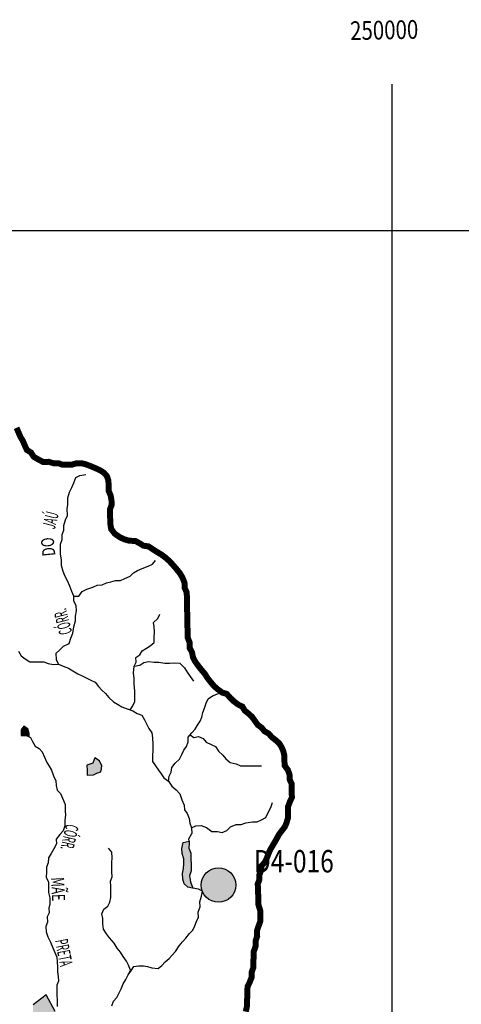
# Model space of a CAD drawing. Extents: x 146537 to 417303, y 7417949 to 7557035.
# Drawn here: x 237586 to 252309, y 7524182 to 7557035 of the extents above; entities that cross this region are included whole.
import ezdxf

# ---------------------------------------------------------------- set-up
doc = ezdxf.new("R2010")
doc.units = 0
doc.header["$MEASUREMENT"] = 0
for name, color, linetype in [('CIDADES', 7, 'CONTINUOUS'), ('GRADE_BÁSICO_PCJ', 7, 'CONTINUOUS'), ('HACHCIDADE', 8, 'CONTINUOUS'), ('HACHRESERV_AFLUENTES', 131, 'CONTINUOUS'), ('NOMES_RIOS_AFLUENTES_PCJ', 141, 'CONTINUOUS'), ('postos-pluviometricos', 3, 'CONTINUOUS'), ('postos_fluviometricos', 30, 'CONTINUOUS'), ('RIOS_AFLUENTES_PCJ', 141, 'CONTINUOUS'), ('UGRHI_PCJ', 7, 'CONTINUOUS')]:
    doc.layers.add(name, color=color, linetype=linetype)
doc.styles.add('POSTOS', font='COUR.TTF', dxfattribs={"width": 0.8, "height": 1500})
doc.styles.get("Standard").update_dxf_attribs({"font": 'ARIBLK.TTF', "width": 0.8})

# ---------------------------------------------------------------- blocks, each defined once
blk = doc.blocks.new('postos_pluvi2')
at = {"layer": 'postos-pluviometricos'}
blk.add_hatch(color=256, dxfattribs=at).paths.add_polyline_path([(575, 0, 1), (-575, 0, 1)])
at = {"layer": 'postos_fluviometricos'}
blk.add_circle((0, 0), 575, dxfattribs=at)

msp = doc.modelspace()

# ---------------------------------------------------------------- hatches: boundary and pattern name
at = {"layer": 'HACHCIDADE'}
msp.add_hatch(color=256, dxfattribs=at).paths.add_polyline_path([(237173, 7525598), (236927, 7525524), (236632, 7525242), (236681, 7524578), (236313, 7523472), (235329, 7522956), (235104, 7523064), (234432, 7523706), (233474, 7522846), (233302, 7523055), (232884, 7523030), (232785, 7522907), (233215, 7522576), (232810, 7522133), (232933, 7521912), (232871, 7521384), (233093, 7521027), (233277, 7520683), (232957, 7520462), (232945, 7520327), (233314, 7519688), (233474, 7519688), (233621, 7519393), (233904, 7519258), (233904, 7519062), (233941, 7518926), (234297, 7518865), (234334, 7518668), (233805, 7518447), (233805, 7518226), (234382, 7517556), (233828, 7517617), (233439, 7517330), (233920, 7516355), (234182, 7516343), (234251, 7515804), (233885, 7515713), (233862, 7515128), (234434, 7515392), (234182, 7514589), (234605, 7514302), (234663, 7514508), (235007, 7514384), (235340, 7516103), (236034, 7516596), (236046, 7517513), (236389, 7518064), (236594, 7517410), (236992, 7516929), (237145, 7517522), (237844, 7517559), (237646, 7518178), (237760, 7518373), (237589, 7518660), (237738, 7519256), (237086, 7519440), (237280, 7519945), (237703, 7519910), (237749, 7519738), (237692, 7519566), (238057, 7519400), (238266, 7519642), (237989, 7520082), (237978, 7520392), (238181, 7520659), (238107, 7520843), (237800, 7520843), (237689, 7520904), (237714, 7521273), (237910, 7521507), (238107, 7521973), (238267, 7521998), (238426, 7521900), (238562, 7521937), (238618, 7522084), (238242, 7522551), (238340, 7523079), (238709, 7523522), (238648, 7523755), (238770, 7523939), (238463, 7524504), (238033, 7524161), (238021, 7523583), (237910, 7523337), (237664, 7523595), (237320, 7523595), (237136, 7523853), (237075, 7524419), (237284, 7524775), (237320, 7525217)])
at = {"layer": 'HACHRESERV_AFLUENTES', "linetype": 'Continuous'}
for points in [[(237798, 7533154), (237897, 7533110), (237897, 7533220), (237856, 7533372), (237728, 7533465), (237636, 7533336), (237640, 7533152)], [(240271, 7531924), (240307, 7531967), (240328, 7532140), (240249, 7532304), (240089, 7532403), (240023, 7532230), (239828, 7532157), (239832, 7531985), (239835, 7531832), (240044, 7531836), (240181, 7531902)], [(243293, 7529057), (243290, 7529229), (243230, 7529393), (243233, 7529546), (243231, 7529626), (243036, 7529581), (242996, 7529383), (242999, 7529218), (243053, 7529040), (243057, 7528875), (243048, 7528715), (243019, 7528549), (243023, 7528358), (243064, 7528200), (243193, 7528094), (243357, 7528055), (243284, 7528274), (243249, 7528464), (243302, 7528631), (243298, 7528828)]]:
    msp.add_hatch(color=256, dxfattribs=at).paths.add_polyline_path(points)

# ---------------------------------------------------------------- linework, layer by layer
at = {"layer": 'CIDADES'}
msp.add_lwpolyline([(238770, 7523939), (238463, 7524504), (238033, 7524161)], dxfattribs=at)
at = {"layer": 'GRADE_BÁSICO_PCJ', "linetype": 'Continuous'}
for points in [[(250000, 7417949), (250000, 7554883)], [(150000, 7550000), (300000, 7550000)]]:
    msp.add_lwpolyline(points, dxfattribs=at)
at = {"layer": 'RIOS_AFLUENTES_PCJ', "linetype": 'Continuous'}
for points in [[(238874, 7535528), (238808, 7535679), (238804, 7535896), (238928, 7536012), (239045, 7536129), (239233, 7536221), (239286, 7536400), (239359, 7536567), (239386, 7536778), (239445, 7536976), (239442, 7537135), (239477, 7537308), (239473, 7537492), (239394, 7537631), (239391, 7537796), (239324, 7537961), (239257, 7538132), (239184, 7538309), (239105, 7538460), (239039, 7538624), (238984, 7538821), (238980, 7539012), (238951, 7539202), (238948, 7539368), (238944, 7539533), (239004, 7539693), (239001, 7539859), (239061, 7540006), (239058, 7540159), (239117, 7540351), (239177, 7540492), (239173, 7540709), (239195, 7540862), (239191, 7541078), (239250, 7541270), (239329, 7541424), (239395, 7541578), (239455, 7541764), (239593, 7541830), (239788, 7541858)], [(239391, 7537796), (239555, 7537805), (239672, 7537960), (239828, 7538033), (240023, 7538106), (240167, 7538172), (240338, 7538175), (240475, 7538247), (240626, 7538275), (240783, 7538323), (240948, 7538325), (241086, 7538391), (241274, 7538464), (241385, 7538574), (241516, 7538659), (241667, 7538726), (241874, 7538799), (242011, 7538871), (242110, 7538988)], [(241264, 7534008), (241356, 7534143), (241422, 7534284), (241419, 7534456), (241428, 7534628), (241404, 7534876), (241400, 7535067), (241378, 7535226), (241405, 7535462), (241465, 7535603), (241462, 7535755), (241593, 7535840), (241666, 7535982), (241810, 7536067), (241941, 7536145), (242065, 7536256), (242068, 7536421), (242077, 7536612), (242073, 7536772), (242051, 7536924), (242188, 7537060), (242254, 7537195)], [(237550, 7535964), (237629, 7535806), (237771, 7535707), (237918, 7535614), (238070, 7535604), (238228, 7535606), (238392, 7535609), (238539, 7535554), (238716, 7535525), (238874, 7535528), (239034, 7535460), (239212, 7535393), (239353, 7535307), (239519, 7535208), (239673, 7535140), (239807, 7535072), (239960, 7534998), (240100, 7534931), (240217, 7534786), (240327, 7534661), (240443, 7534548), (240560, 7534416), (240714, 7534279), (240849, 7534192), (240990, 7534112), (241168, 7534038), (241359, 7533978), (241500, 7533884), (241653, 7533830), (241751, 7533672), (241824, 7533521), (241896, 7533382), (241988, 7533243), (242016, 7533072), (242021, 7532843), (242025, 7532652), (242009, 7532480), (242013, 7532282), (242111, 7532138), (242209, 7531993), (242307, 7531867), (242391, 7531741), (242545, 7531623), (242656, 7531465), (242804, 7531334), (242921, 7531202), (242988, 7531000), (243074, 7530823), (243077, 7530670), (243168, 7530551), (243241, 7530387), (243257, 7530228), (243310, 7530076), (243321, 7529879)], [(241405, 7535462), (241587, 7535503), (241725, 7535582), (241876, 7535622), (242072, 7535600), (242224, 7535603), (242421, 7535561), (242579, 7535564), (242749, 7535580), (242920, 7535570), (243075, 7535413), (243173, 7535262), (243270, 7535123), (243381, 7534960)], [(242545, 7531623), (242574, 7531789), (242634, 7531930), (242662, 7532089), (242767, 7532231), (242910, 7532367), (242995, 7532522), (243055, 7532663), (243148, 7532785), (243208, 7532939), (243204, 7533098), (243328, 7533240), (243433, 7533363), (243519, 7533492), (243598, 7533627), (243659, 7533768), (243687, 7533921), (243747, 7534068), (243807, 7534235), (243867, 7534376), (244017, 7534480), (244218, 7534554)], [(243266, 7533169), (243394, 7533082), (243545, 7533116), (243705, 7533055), (243802, 7532930), (243968, 7532850), (244109, 7532782), (244219, 7532625), (244355, 7532493), (244459, 7532368), (244600, 7532255), (244803, 7532208), (244944, 7532134), (245121, 7532137), (245336, 7532140), (245494, 7532137), (245652, 7532139)], [(237901, 7533109), (237951, 7533087), (238017, 7532948), (238096, 7532796), (238236, 7532722), (238340, 7532603), (238413, 7532426), (238492, 7532256), (238565, 7532123), (238643, 7531991), (238710, 7531807), (238790, 7531637), (238799, 7531484), (238840, 7531332), (238944, 7531219), (239016, 7531061), (239097, 7530846), (239107, 7530642), (239110, 7530490), (239088, 7530330), (239092, 7530133), (239032, 7529973), (238921, 7529843)], [(243310, 7530076), (243461, 7530142), (243638, 7530145), (243810, 7530078), (243996, 7529953), (244179, 7529944), (244332, 7529915), (244495, 7529987), (244619, 7530104), (244807, 7530183), (244971, 7530186), (245128, 7530240), (245349, 7530269), (245500, 7530271), (245651, 7530338), (245788, 7530416), (245873, 7530577), (245958, 7530750), (246012, 7530917)], [(238921, 7529843), (238804, 7529695), (238807, 7529536), (238722, 7529375), (238631, 7529215), (238551, 7529067), (238536, 7528908), (238475, 7528760), (238479, 7528588), (238470, 7528429), (238543, 7528258), (238546, 7528087), (238550, 7527915), (238591, 7527737), (238595, 7527540), (238560, 7527393), (238563, 7527240), (238503, 7527099), (238507, 7526927), (238459, 7526780), (238463, 7526595), (238529, 7526431), (238615, 7526254), (238689, 7526064), (238755, 7525913), (238828, 7525755), (238837, 7525602), (238841, 7525437), (238844, 7525265), (238873, 7525113), (238876, 7524960), (238822, 7524819), (238825, 7524660), (238828, 7524494), (238832, 7524322), (238830, 7524106)], [(243231, 7529627), (243230, 7529705), (243321, 7529879)], [(241204, 7525171), (241277, 7525325), (241217, 7525483), (241145, 7525622), (241034, 7525779), (240942, 7525924), (240839, 7526056), (240740, 7526226), (240579, 7526402), (240481, 7526534), (240383, 7526685), (240360, 7526869), (240357, 7527041), (240328, 7527200), (240395, 7527353), (240519, 7527457), (240592, 7527592), (240627, 7527746), (240623, 7527956), (240619, 7528108), (240616, 7528293), (240663, 7528440), (240660, 7528599), (240657, 7528758), (240653, 7528917), (240663, 7529070), (240659, 7529261), (240543, 7529387)], [(240656, 7524136), (240710, 7524284), (240822, 7524413), (240901, 7524567), (240967, 7524702), (241034, 7524868), (241119, 7525010), (241204, 7525171), (241309, 7525319), (241395, 7525447), (241552, 7525469), (241718, 7525464), (241845, 7525442), (241996, 7525400), (242199, 7525372), (242324, 7525476), (242441, 7525599), (242565, 7525709), (242670, 7525825), (242775, 7525948), (242898, 7526135), (243009, 7526264), (243127, 7526393), (243244, 7526541), (243355, 7526658), (243422, 7526805), (243482, 7526946), (243542, 7527094), (243539, 7527253), (243598, 7527439), (243595, 7527598), (243648, 7527790), (243683, 7527956), (243548, 7528023), (243360, 7528052)]]:
    msp.add_lwpolyline(points, dxfattribs=at)
for points in [[(237897, 7533110), (237897, 7533220), (237856, 7533372), (237728, 7533465), (237636, 7533336), (237640, 7533152), (237798, 7533154), (237901, 7533109), (237897, 7533110)], [(240271, 7531924), (240307, 7531967), (240328, 7532140), (240249, 7532304), (240089, 7532403), (240023, 7532230), (239828, 7532157), (239832, 7531985), (239835, 7531832), (240044, 7531836), (240181, 7531902), (240271, 7531924)], [(243358, 7528052), (243348, 7528057), (243193, 7528094), (243064, 7528200), (243023, 7528358), (243019, 7528549), (243048, 7528715), (243057, 7528875), (243053, 7529040), (242999, 7529218), (242996, 7529383), (243036, 7529581), (243231, 7529626), (243231, 7529627), (243233, 7529546), (243230, 7529393), (243290, 7529229), (243293, 7529057), (243298, 7528828), (243302, 7528631), (243249, 7528464), (243284, 7528274), (243358, 7528052), (243360, 7528052), (243358, 7528052)]]:
    msp.add_lwpolyline(points, close=True, dxfattribs=at)
at = {"layer": 'UGRHI_PCJ', "linetype": 'Continuous'}
msp.add_lwpolyline([(245124, 7523937, 200, 200, 0), (245165, 7524129, 200, 200, 0), (245161, 7524294, 200, 200, 0), (245177, 7524454, 200, 200, 0), (245174, 7524606, 200, 200, 0), (245183, 7524772, 200, 200, 0), (245250, 7524913, 200, 200, 0), (245322, 7525093, 200, 200, 0), (245319, 7525245, 200, 200, 0), (245378, 7525418, 200, 200, 0), (245374, 7525616, 200, 200, 0), (245390, 7525781, 200, 200, 0), (245387, 7525940, 200, 200, 0), (245453, 7526120, 200, 200, 0), (245449, 7526298, 200, 200, 0), (245503, 7526458, 200, 200, 0), (245499, 7526643, 200, 200, 0), (245558, 7526815, 200, 200, 0), (245612, 7526969, 200, 200, 0), (245609, 7527147, 200, 200, 0), (245605, 7527313, 200, 200, 0), (245544, 7527509, 200, 200, 0), (245541, 7527687, 200, 200, 0), (245537, 7527846, 200, 200, 0), (245527, 7528044, 200, 200, 0), (245524, 7528203, 200, 200, 0), (245578, 7528344, 200, 200, 0), (245575, 7528496, 200, 200, 0), (245629, 7528637, 200, 200, 0), (245651, 7528803, 200, 200, 0), (245762, 7528926, 200, 200, 0), (245828, 7529067, 200, 200, 0), (245882, 7529215, 200, 200, 0), (245949, 7529356, 200, 200, 0), (246065, 7529555, 200, 200, 0), (246151, 7529703, 200, 200, 0), (246230, 7529851, 200, 200, 0), (246334, 7529986, 200, 200, 0), (246427, 7530109, 200, 200, 0), (246487, 7530250, 200, 200, 0), (246534, 7530416, 200, 200, 0), (246530, 7530607, 200, 200, 0), (246533, 7530779, 200, 200, 0), (246593, 7530939, 200, 200, 0), (246660, 7531080, 200, 200, 0), (246657, 7531239, 200, 200, 0), (246653, 7531398, 200, 200, 0), (246650, 7531551, 200, 200, 0), (246584, 7531690, 200, 200, 0), (246581, 7531855, 200, 200, 0), (246527, 7532001, 200, 200, 0), (246417, 7532152, 200, 200, 0), (246413, 7532305, 200, 200, 0), (246410, 7532477, 200, 200, 0), (246375, 7532629, 200, 200, 0), (246315, 7532768, 200, 200, 0), (246231, 7532900, 200, 200, 0), (246108, 7533006, 200, 200, 0), (245986, 7533100, 200, 200, 0), (245883, 7533219, 200, 200, 0), (245748, 7533293, 200, 200, 0), (245651, 7533412, 200, 200, 0), (245523, 7533506, 200, 200, 0), (245425, 7533644, 200, 200, 0), (245334, 7533770, 200, 200, 0), (245224, 7533876, 200, 200, 0), (245089, 7533982, 200, 200, 0), (245011, 7534115, 200, 200, 0), (244870, 7534183, 200, 200, 0), (244723, 7534295, 200, 200, 0), (244606, 7534407, 200, 200, 0), (244490, 7534539, 200, 200, 0), (244344, 7534581, 200, 200, 0), (244196, 7534687, 200, 200, 0), (244067, 7534799, 200, 200, 0), (243951, 7534937, 200, 200, 0), (243847, 7535069, 200, 200, 0), (243755, 7535214, 200, 200, 0), (243626, 7535365, 200, 200, 0), (243528, 7535491, 200, 200, 0), (243437, 7535617, 200, 200, 0), (243365, 7535755, 200, 200, 0), (243330, 7535927, 200, 200, 0), (243257, 7536066, 200, 200, 0), (243254, 7536250, 200, 200, 0), (243187, 7536414, 200, 200, 0), (243184, 7536574, 200, 200, 0), (243180, 7536752, 200, 200, 0), (243176, 7536949, 200, 200, 0), (243173, 7537121, 200, 200, 0), (243169, 7537280, 200, 200, 0), (243166, 7537433, 200, 200, 0), (243163, 7537585, 200, 200, 0), (243160, 7537751, 200, 200, 0), (243156, 7537916, 200, 200, 0), (243090, 7538068, 200, 200, 0), (243080, 7538253, 200, 200, 0), (243007, 7538430, 200, 200, 0), (242928, 7538562, 200, 200, 0), (242818, 7538700, 200, 200, 0), (242688, 7538851, 200, 200, 0), (242578, 7538970, 200, 200, 0), (242443, 7539089, 200, 200, 0), (242321, 7539182, 200, 200, 0), (242174, 7539269, 200, 200, 0), (242027, 7539362, 200, 200, 0), (241879, 7539461, 200, 200, 0), (241714, 7539484, 200, 200, 0), (241573, 7539571, 200, 200, 0), (241433, 7539645, 200, 200, 0), (241243, 7539648, 200, 200, 0), (241078, 7539696, 200, 200, 0), (240931, 7539764, 200, 200, 0), (240758, 7539882, 200, 200, 0), (240635, 7540039, 200, 200, 0), (240605, 7540229, 200, 200, 0), (240602, 7540389, 200, 200, 0), (240599, 7540541, 200, 200, 0), (240596, 7540700, 200, 200, 0), (240650, 7540841, 200, 200, 0), (240646, 7541000, 200, 200, 0), (240618, 7541159, 200, 200, 0), (240551, 7541317, 200, 200, 0), (240548, 7541495, 200, 200, 0), (240545, 7541648, 200, 200, 0), (240497, 7541800, 200, 200, 0), (240394, 7541919, 200, 200, 0), (240266, 7542000, 200, 200, 0), (240119, 7542068, 200, 200, 0), (239959, 7542135, 200, 200, 0), (239787, 7542202, 200, 200, 0), (239635, 7542238, 200, 200, 0), (239483, 7542235, 200, 200, 0), (239326, 7542188, 200, 200, 0), (239168, 7542185, 200, 200, 0), (239016, 7542183, 200, 200, 0), (238870, 7542238, 200, 200, 0), (238712, 7542235, 200, 200, 0), (238553, 7542283, 200, 200, 0), (238363, 7542280, 200, 200, 0), (238229, 7542348, 200, 200, 0), (238050, 7542453, 200, 200, 0), (237965, 7542592, 200, 200, 0), (237824, 7542679, 200, 200, 0), (237758, 7542824, 200, 200, 0), (237691, 7542982, 200, 200, 0), (237606, 7543121, 200, 200, 0), (237546, 7543266, 200, 200, 0), (237480, 7543418, 200, 200, 0)], format="xyseb", dxfattribs=at)
msp.add_lwpolyline([(245124, 7523937, 200, 200, 0), (245165, 7524129, 200, 200, 0), (245161, 7524294, 200, 200, 0), (245177, 7524454, 200, 200, 0), (245174, 7524606, 200, 200, 0), (245183, 7524772, 200, 200, 0), (245250, 7524913, 200, 200, 0), (245322, 7525093, 200, 200, 0), (245319, 7525245, 200, 200, 0), (245378, 7525418, 200, 200, 0), (245374, 7525616, 200, 200, 0), (245390, 7525781, 200, 200, 0), (245387, 7525940, 200, 200, 0), (245453, 7526120, 200, 200, 0), (245449, 7526298, 200, 200, 0), (245503, 7526458, 200, 200, 0), (245499, 7526643, 200, 200, 0), (245558, 7526815, 200, 200, 0), (245612, 7526969, 200, 200, 0), (245609, 7527147, 200, 200, 0), (245605, 7527313, 200, 200, 0), (245544, 7527509, 200, 200, 0), (245541, 7527687, 200, 200, 0), (245537, 7527846, 200, 200, 0), (245527, 7528044, 200, 200, 0), (245524, 7528203, 200, 200, 0), (245578, 7528344, 200, 200, 0), (245575, 7528496, 200, 200, 0), (245629, 7528637, 200, 200, 0), (245651, 7528803, 200, 200, 0), (245762, 7528926, 200, 200, 0), (245828, 7529067, 200, 200, 0), (245882, 7529215, 200, 200, 0), (245949, 7529356, 200, 200, 0), (246065, 7529555, 200, 200, 0), (246151, 7529703, 200, 200, 0), (246230, 7529851, 200, 200, 0), (246334, 7529986, 200, 200, 0), (246427, 7530109, 200, 200, 0), (246487, 7530250, 200, 200, 0), (246534, 7530416, 200, 200, 0), (246530, 7530607, 200, 200, 0), (246533, 7530779, 200, 200, 0), (246593, 7530939, 200, 200, 0), (246660, 7531080, 200, 200, 0), (246657, 7531239, 200, 200, 0), (246653, 7531398, 200, 200, 0), (246650, 7531551, 200, 200, 0), (246584, 7531690, 200, 200, 0), (246581, 7531855, 200, 200, 0), (246527, 7532001, 200, 200, 0), (246417, 7532152, 200, 200, 0), (246413, 7532305, 200, 200, 0), (246410, 7532477, 200, 200, 0), (246375, 7532629, 200, 200, 0), (246315, 7532768, 200, 200, 0), (246231, 7532900, 200, 200, 0), (246108, 7533006, 200, 200, 0), (245986, 7533100, 200, 200, 0), (245883, 7533219, 200, 200, 0), (245748, 7533293, 200, 200, 0), (245651, 7533412, 200, 200, 0), (245523, 7533506, 200, 200, 0), (245425, 7533644, 200, 200, 0), (245334, 7533770, 200, 200, 0), (245224, 7533876, 200, 200, 0), (245089, 7533982, 200, 200, 0), (245011, 7534115, 200, 200, 0), (244870, 7534183, 200, 200, 0), (244723, 7534295, 200, 200, 0), (244606, 7534407, 200, 200, 0), (244490, 7534539, 200, 200, 0), (244344, 7534581, 200, 200, 0), (244196, 7534687, 200, 200, 0), (244067, 7534799, 200, 200, 0), (243951, 7534937, 200, 200, 0), (243847, 7535069, 200, 200, 0), (243755, 7535214, 200, 200, 0), (243626, 7535365, 200, 200, 0), (243528, 7535491, 200, 200, 0), (243437, 7535617, 200, 200, 0), (243365, 7535755, 200, 200, 0), (243330, 7535927, 200, 200, 0), (243257, 7536066, 200, 200, 0), (243254, 7536250, 200, 200, 0), (243187, 7536414, 200, 200, 0), (243184, 7536574, 200, 200, 0), (243180, 7536752, 200, 200, 0), (243176, 7536949, 200, 200, 0), (243173, 7537121, 200, 200, 0), (243169, 7537280, 200, 200, 0), (243166, 7537433, 200, 200, 0), (243163, 7537585, 200, 200, 0), (243160, 7537751, 200, 200, 0), (243156, 7537916, 200, 200, 0), (243090, 7538068, 200, 200, 0), (243080, 7538253, 200, 200, 0), (243007, 7538430, 200, 200, 0), (242928, 7538562, 200, 200, 0), (242818, 7538700, 200, 200, 0), (242688, 7538851, 200, 200, 0), (242578, 7538970, 200, 200, 0), (242443, 7539089, 200, 200, 0), (242321, 7539182, 200, 200, 0), (242174, 7539269, 200, 200, 0), (242027, 7539362, 200, 200, 0), (241879, 7539461, 200, 200, 0), (241714, 7539484, 200, 200, 0), (241573, 7539571, 200, 200, 0), (241433, 7539645, 200, 200, 0), (241243, 7539648, 200, 200, 0), (241078, 7539696, 200, 200, 0), (240931, 7539764, 200, 200, 0), (240758, 7539882, 200, 200, 0), (240635, 7540039, 200, 200, 0), (240605, 7540229, 200, 200, 0), (240602, 7540389, 200, 200, 0), (240599, 7540541, 200, 200, 0), (240596, 7540700, 200, 200, 0), (240650, 7540841, 200, 200, 0), (240646, 7541000, 200, 200, 0), (240618, 7541159, 200, 200, 0), (240551, 7541317, 200, 200, 0), (240548, 7541495, 200, 200, 0), (240545, 7541648, 200, 200, 0), (240497, 7541800, 200, 200, 0), (240394, 7541919, 200, 200, 0), (240266, 7542000, 200, 200, 0), (240119, 7542068, 200, 200, 0), (239959, 7542135, 200, 200, 0), (239787, 7542202, 200, 200, 0), (239635, 7542238, 200, 200, 0), (239483, 7542235, 200, 200, 0), (239326, 7542188, 200, 200, 0), (239168, 7542185, 200, 200, 0), (239016, 7542183, 200, 200, 0), (238870, 7542238, 200, 200, 0), (238712, 7542235, 200, 200, 0), (238553, 7542283, 200, 200, 0), (238363, 7542280, 200, 200, 0), (238229, 7542348, 200, 200, 0), (238050, 7542453, 200, 200, 0), (237965, 7542592, 200, 200, 0), (237824, 7542679, 200, 200, 0), (237758, 7542824, 200, 200, 0), (237691, 7542982, 200, 200, 0), (237606, 7543121, 200, 200, 0), (237546, 7543266, 200, 200, 0), (237480, 7543418, 200, 200, 0)], format="xyseb", dxfattribs=at)

# ---------------------------------------------------------------- block references
at = {"layer": 'postos-pluviometricos'}
msp.add_blockref('postos_pluvi2', (244213, 7528161), dxfattribs=at)

# ---------------------------------------------------------------- texts
at = {"layer": 'GRADE_BÁSICO_PCJ', "color": 7, "width": 0.8}
msp.add_text('250000', height=625.5, rotation=1.2, dxfattribs=at).set_placement((248608, 7556353))
at = {"layer": 'NOMES_RIOS_AFLUENTES_PCJ'}
for s, rotation, width, p in [('JAÚ', 75.9, 0.5, (238758, 7540019)), ('DO', 95.6, 0.75, (238778, 7539152)), ('CÓRR.', 104.4, 0.5, (239340, 7536581)), ('CÓRR.', 257.1, 0.5, (239135, 7530219)), ('MÃE', 272.6, 0.666667, (238632, 7528413)), ('PRETA', 281.1, 0.5, (238758, 7526311))]:
    msp.add_text(s, height=433.2, rotation=rotation, dxfattribs=dict(at, width=width)).set_placement(p)
at = {"layer": 'postos-pluviometricos', "style": 'POSTOS', "width": 0.8}
msp.add_text('D4-016', height=750, dxfattribs=at).set_placement((245394, 7528581))

doc.saveas('drawing.dxf')
